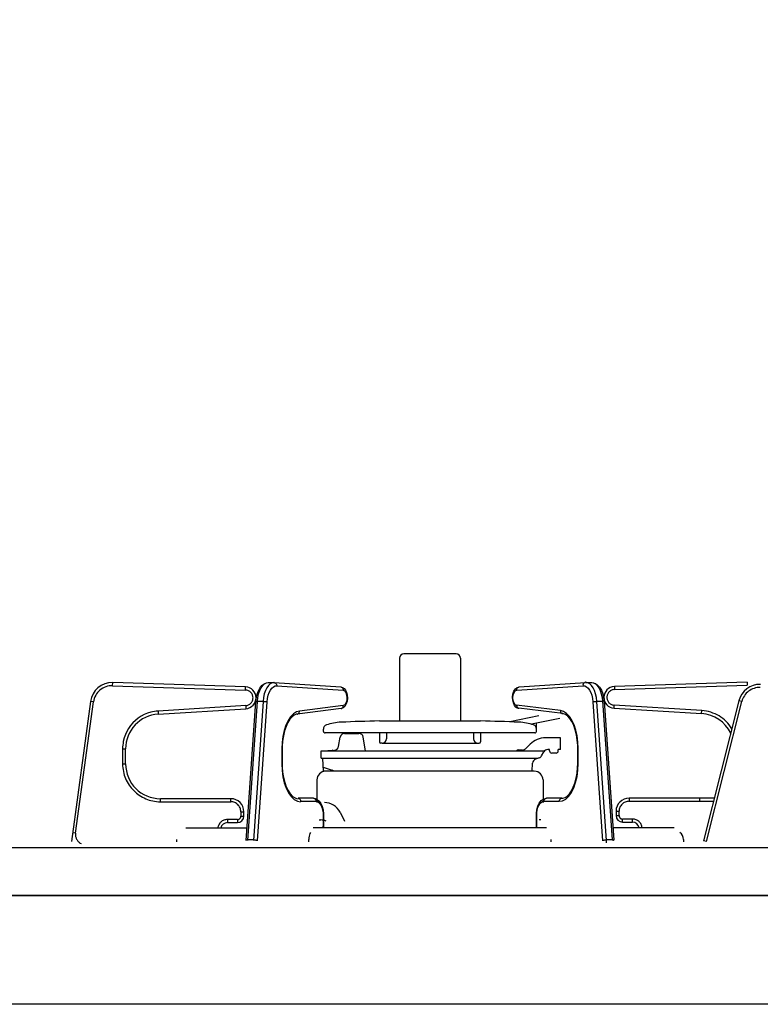
# Model space of a CAD drawing. Extents: x -4495 to 19848, y -3770 to 13767.
# Drawn here: x -265 to -95, y 2275 to 2502 of the extents above; entities that cross this region are included whole.
import ezdxf

# ---------------------------------------------------------------- set-up
doc = ezdxf.new("R2010")
doc.units = 0
doc.header["$LTSCALE"] = 100
doc.header["$PDMODE"] = 3
doc.linetypes.add('PHANTOM', pattern=[2.5, 1.25, -0.25, 0.25, -0.25, 0.25, -0.25])
doc.layers.get('0').update_dxf_attribs({"linetype": 'CONTINUOUS'})
doc.layers.get('DEFPOINTS').update_dxf_attribs({"linetype": 'CONTINUOUS'})
doc.styles.get("Standard").update_dxf_attribs({"font": 'TXT.shx', "width": 0.7, "bigfont": 'BIGFONT.shx'})
doc.dimstyles.get("Standard").update_dxf_attribs({"dimscale": 40, "dimtxt": 2, "dimasz": 1.5, "dimexe": 0.5, "dimexo": 1, "dimgap": 0.8, "dimtad": 1, "dimblk": 'OPEN30', "dimcen": 0, "dimclrd": 1, "dimclre": 1, "dimclrt": 7, "dimazin": 3, "dimtm": 0.5, "dimtfac": 1, "dimtmove": 0, "dimatfit": 3})

# ---------------------------------------------------------------- blocks, each defined once
blk = doc.blocks.new('_OPEN30')
at = {"color": 0, "linetype": 'BYBLOCK'}
for p, q in [((-1, 0.2679), (0, 0)), ((0, 0), (-1, -0.2679)), ((0, 0), (-1, 0))]:
    blk.add_line(p, q, dxfattribs=at)
blk = doc.blocks.new('*D172')
at = {"color": 1}
for p, q in [((-700, 2340), (-700, 2595.74)), ((200, 2340), (200, 2595.74)), ((140, 2575.74), (-640, 2575.74))]:
    blk.add_line(p, q, dxfattribs=at)
at = {"layer": 'DEFPOINTS', "color": 0}
for p in [(-700, 2575.74), (-700, 2300), (200, 2300)]:
    blk.add_point(p, dxfattribs=at)
at = {"color": 1, "xscale": 60, "yscale": 60, "zscale": 60, "rotation": 180}
blk.add_blockref('_OPEN30', (-700, 2575.74), dxfattribs=at)
at = {"color": 1, "xscale": 60, "yscale": 60, "zscale": 60}
blk.add_blockref('_OPEN30', (200, 2575.74), dxfattribs=at)
at = {"color": 7, "linetype": 'CONTINUOUS', "width": 0.7}
blk.add_text('900', height=80, dxfattribs=at).set_placement((-315.33, 2607.74))
blk = doc.blocks.new('A$C760230A0')
for p, q in [((879.74, 25), (19.74, 25)), ((899.48, 0), (0, 0))]:
    blk.add_line(p, q)

msp = doc.modelspace()

# ---------------------------------------------------------------- linework, layer by layer
at = {"linetype": 'CONTINUOUS'}
for p, q in [((-177.919, 2354.621), (-177.919, 2340.203)), ((-164.919, 2355.621), (-176.919, 2355.621)), ((-163.919, 2354.621), (-163.919, 2340.203)), ((-213.337, 2348.022), (-243.891, 2349.021)), ((-208.539, 2348.979), (-208.025, 2349.02)), ((-208.141, 2349.024), (-206.842, 2349.024)), ((-208.141, 2349.024), (-208.059, 2349.021)), ((-206.726, 2349.02), (-206.842, 2349.024)), ((-206.726, 2349.02), (-191.444, 2348.021)), ((-150.393, 2348.021), (-135.112, 2349.02)), ((-134.996, 2349.124), (-135.112, 2349.12)), ((-134.996, 2349.024), (-133.697, 2349.024)), ((-133.813, 2349.02), (-133.413, 2349.001)), ((-133.779, 2349.021), (-133.697, 2349.024)), ((-133.413, 2349.001), (-132.85, 2348.815)), ((-97.947, 2349.121), (-128.501, 2348.122)), ((-210.742, 2346.121), (-210.463, 2346.987)), ((-210.463, 2346.987), (-210.081, 2347.747)), ((-210.081, 2347.747), (-209.591, 2348.371)), ((-209.591, 2348.371), (-209.082, 2348.764)), ((-209.082, 2348.764), (-208.539, 2348.979)), ((-191.444, 2348.021), (-191.066, 2347.932)), ((-191.066, 2347.932), (-190.685, 2347.688)), ((-190.685, 2347.688), (-190.374, 2347.317)), ((-190.374, 2347.317), (-190.124, 2346.793)), ((-190.124, 2346.793), (-189.964, 2346.139)), ((-151.828, 2346.39), (-151.623, 2347.022)), ((-151.623, 2347.022), (-151.276, 2347.566)), ((-151.276, 2347.566), (-150.898, 2347.87)), ((-150.898, 2347.87), (-150.462, 2348.014)), ((-150.462, 2348.014), (-150.393, 2348.021)), ((-132.85, 2348.815), (-132.345, 2348.464)), ((-132.345, 2348.464), (-131.889, 2347.945)), ((-131.889, 2347.945), (-131.491, 2347.253)), ((-131.491, 2347.253), (-131.177, 2346.419)), ((-249.008, 2344.698), (-253.394, 2312.508)), ((-213.184, 2312.687), (-210.969, 2344.662)), ((-210.969, 2344.662), (-210.918, 2345.179)), ((-210.918, 2345.179), (-210.742, 2346.121)), ((-189.991, 2344.75), (-190.179, 2344.108)), ((-189.92, 2345.441), (-189.991, 2344.75)), ((-189.964, 2346.139), (-189.92, 2345.441)), ((-151.915, 2345.703), (-151.828, 2346.39)), ((-151.887, 2345.003), (-151.915, 2345.703)), ((-151.743, 2344.339), (-151.887, 2345.003)), ((-131.177, 2346.419), (-130.966, 2345.494)), ((-130.966, 2345.494), (-130.869, 2344.662)), ((-130.869, 2344.762), (-128.654, 2312.787)), ((-99.871, 2344.844), (-107.979, 2312.655)), ((-233.411, 2341.786), (-213.265, 2343.028)), ((-191.378, 2343.032), (-201.451, 2341.79)), ((-191.3, 2343.045), (-191.378, 2343.032)), ((-190.872, 2343.217), (-191.3, 2343.045)), ((-190.504, 2343.55), (-190.872, 2343.217)), ((-190.179, 2344.108), (-190.504, 2343.55)), ((-151.502, 2343.793), (-151.743, 2344.339)), ((-151.2, 2343.403), (-151.502, 2343.793)), ((-150.83, 2343.141), (-151.2, 2343.403)), ((-150.459, 2343.032), (-150.83, 2343.141)), ((-140.386, 2341.89), (-150.459, 2343.132)), ((-128.573, 2343.128), (-108.427, 2341.886)), ((-203.148, 2340.585), (-203.612, 2339.846)), ((-202.647, 2341.159), (-203.148, 2340.585)), ((-202.17, 2341.528), (-202.647, 2341.159)), ((-201.69, 2341.742), (-202.17, 2341.528)), ((-201.451, 2341.79), (-201.69, 2341.742)), ((-182.556, 2340.203), (-159.282, 2340.203)), ((-145.891, 2341.419), (-152.558, 2340.002)), ((-141.079, 2340.806), (-147.545, 2339.432)), ((-140.215, 2341.859), (-140.386, 2341.89)), ((-139.733, 2341.666), (-140.215, 2341.859)), ((-139.24, 2341.304), (-139.733, 2341.666)), ((-138.748, 2340.764), (-139.24, 2341.304)), ((-138.281, 2340.048), (-138.748, 2340.764)), ((-137.86, 2339.172), (-138.281, 2340.048)), ((-204.372, 2337.931), (-204.641, 2336.8)), ((-204.025, 2338.955), (-204.372, 2337.931)), ((-203.612, 2339.846), (-204.025, 2338.955)), ((-195.419, 2337.769), (-195.419, 2338.339)), ((-146.419, 2337.769), (-146.419, 2339.671)), ((-137.503, 2338.157), (-137.86, 2339.172)), ((-137.223, 2337.031), (-137.503, 2338.157)), ((-204.823, 2335.589), (-204.911, 2334.33)), ((-204.641, 2336.8), (-204.823, 2335.589)), ((-146.822, 2337.487), (-195.016, 2337.487)), ((-191.951, 2334.306), (-191.565, 2336.495)), ((-190.58, 2337.321), (-187.258, 2337.321)), ((-185.714, 2333.321), (-186.273, 2336.495)), ((-182.519, 2337.487), (-182.519, 2335.403)), ((-180.919, 2337.487), (-180.919, 2336.103)), ((-160.919, 2337.487), (-160.919, 2336.103)), ((-159.319, 2337.487), (-159.319, 2335.403)), ((-140.919, 2336.321), (-144.348, 2336.321)), ((-140.919, 2333.621), (-140.919, 2336.321)), ((-137.031, 2335.823), (-137.223, 2337.031)), ((-136.932, 2334.566), (-137.031, 2335.823)), ((-240.919, 2330.324), (-240.919, 2333.801)), ((-204.911, 2334.33), (-204.919, 2333.801)), ((-204.919, 2333.801), (-204.919, 2330.324)), ((-195.919, 2333.321), (-192.883, 2333.481)), ((-195.919, 2331.677), (-195.919, 2333.321)), ((-195.919, 2333.321), (-144.551, 2333.321)), ((-181.919, 2335.103), (-182.219, 2335.103)), ((-181.919, 2335.103), (-159.919, 2335.103)), ((-159.919, 2335.103), (-159.619, 2335.103)), ((-149.689, 2333.519), (-150.549, 2333.564)), ((-148.93, 2333.811), (-147.883, 2334.857)), ((-143.419, 2333.621), (-143.837, 2333.621)), ((-143.419, 2333.321), (-143.419, 2333.621)), ((-141.419, 2333.321), (-141.419, 2333.621)), ((-140.919, 2333.621), (-141.419, 2333.621)), ((-136.918, 2333.901), (-136.932, 2334.566)), ((-136.918, 2330.424), (-136.918, 2333.901)), ((-195.919, 2331.677), (-195.561, 2331.547)), ((-195.919, 2331.677), (-146.015, 2331.677)), ((-195.419, 2328.621), (-195.572, 2331.551)), ((-145.765, 2331.733), (-146.643, 2331.413)), ((-145.237, 2332.179), (-144.706, 2333.115)), ((-141.919, 2332.821), (-142.919, 2332.821)), ((-204.919, 2330.324), (-204.906, 2329.659)), ((-204.906, 2329.659), (-204.807, 2328.402)), ((-195.47, 2329.598), (-193.408, 2328.847)), ((-147.4, 2328.621), (-195.419, 2328.621)), ((-146.919, 2328.621), (-194.919, 2328.621)), ((-147.4, 2328.621), (-147.3, 2330.526)), ((-137.067, 2328.214), (-136.946, 2329.461)), ((-136.946, 2329.461), (-136.918, 2330.424)), ((-204.807, 2328.402), (-204.615, 2327.194)), ((-204.615, 2327.194), (-204.335, 2326.068)), ((-196.919, 2326.621), (-196.919, 2321.422)), ((-144.919, 2326.621), (-144.919, 2321.422)), ((-137.577, 2325.929), (-137.28, 2327.027)), ((-137.28, 2327.027), (-137.067, 2328.214)), ((-204.335, 2326.068), (-203.978, 2325.053)), ((-203.978, 2325.053), (-203.557, 2324.177)), ((-203.557, 2324.177), (-203.09, 2323.461)), ((-138.858, 2323.424), (-138.379, 2324.108)), ((-138.379, 2324.108), (-137.948, 2324.949)), ((-137.948, 2324.949), (-137.577, 2325.929)), ((-216.719, 2322.324), (-232.919, 2322.324)), ((-203.09, 2323.461), (-202.598, 2322.921)), ((-202.598, 2322.921), (-202.104, 2322.559)), ((-202.104, 2322.559), (-201.623, 2322.366)), ((-201.623, 2322.366), (-201.269, 2322.324)), ((-197.744, 2322.424), (-201.269, 2322.424)), ((-197.744, 2322.424), (-197.357, 2322.374)), ((-197.357, 2322.374), (-196.859, 2322.153)), ((-196.859, 2322.153), (-196.426, 2321.78)), ((-145.774, 2321.278), (-145.329, 2321.867)), ((-145.329, 2321.867), (-144.864, 2322.221)), ((-144.864, 2322.221), (-144.361, 2322.4)), ((-144.361, 2322.4), (-144.093, 2322.424)), ((-140.568, 2322.424), (-144.093, 2322.424)), ((-140.568, 2322.424), (-140.333, 2322.442)), ((-140.333, 2322.442), (-139.848, 2322.599)), ((-139.848, 2322.599), (-139.371, 2322.908)), ((-139.371, 2322.908), (-138.858, 2323.424)), ((-105.518, 2322.424), (-125.119, 2322.424)), ((-196.426, 2321.78), (-196.043, 2321.241)), ((-196.043, 2321.241), (-195.729, 2320.539)), ((-195.729, 2320.539), (-195.514, 2319.726)), ((-195.514, 2319.726), (-195.407, 2318.855)), ((-146.428, 2318.892), (-146.318, 2319.758)), ((-146.318, 2319.758), (-146.1, 2320.564)), ((-146.1, 2320.564), (-145.774, 2321.278)), ((-213.719, 2318.324), (-213.719, 2319.324)), ((-196.417, 2317.422), (-196.017, 2317.422)), ((-195.407, 2318.855), (-195.394, 2318.424)), ((-195.394, 2318.424), (-195.394, 2316.414)), ((-191.611, 2319.21), (-190.585, 2317.157)), ((-146.443, 2318.424), (-146.428, 2318.892)), ((-146.443, 2316.414), (-146.443, 2318.424)), ((-145.421, 2317.422), (-145.821, 2317.422)), ((-128.119, 2319.424), (-128.119, 2318.424)), ((-212.987, 2315.524), (-227.099, 2315.524)), ((-217.519, 2316.824), (-215.219, 2316.824)), ((-144.085, 2315.624), (-197.753, 2315.624)), ((-195.419, 2315.956), (-195.484, 2315.624)), ((-195.395, 2316.424), (-195.419, 2315.956)), ((-146.419, 2315.956), (-146.443, 2316.424)), ((-146.354, 2315.624), (-146.419, 2315.956)), ((-114.739, 2315.624), (-128.851, 2315.624)), ((-126.619, 2316.924), (-124.319, 2316.924)), ((-229.219, 2312.924), (-229.219, 2312.424)), ((-198.794, 2313.314), (-198.813, 2312.924)), ((-198.813, 2312.424), (-198.813, 2312.924)), ((-198.737, 2313.689), (-198.794, 2313.314)), ((-198.645, 2314.035), (-198.737, 2313.689)), ((-198.52, 2314.338), (-198.645, 2314.035)), ((-198.401, 2314.542), (-198.52, 2314.338)), ((-143.025, 2312.424), (-143.025, 2312.924)), ((-112.619, 2312.924), (-112.619, 2312.424)), ((149.233, 2311), (-344.233, 2311)), ((155, 2300), (-350, 2300))]:
    msp.add_line(p, q, dxfattribs=at)
at = {"linetype": 'PHANTOM'}
for p, q in [((-243.913, 2348.321), (-243.891, 2349.021)), ((-208.516, 2348.967), (-208.141, 2349.024)), ((-206.842, 2349.024), (-207.217, 2348.967)), ((-206.726, 2349.02), (-206.642, 2349.007)), ((-206.642, 2349.007), (-206.529, 2348.968)), ((-135.503, 2348.916), (-135.412, 2349.003)), ((-135.412, 2349.003), (-135.309, 2349.068)), ((-135.309, 2349.068), (-135.196, 2349.107)), ((-135.196, 2349.107), (-135.112, 2349.12)), ((-134.621, 2348.967), (-134.996, 2349.024)), ((-133.697, 2349.024), (-133.322, 2348.967)), ((-97.947, 2349.121), (-97.924, 2348.421)), ((-243.913, 2348.321), (-213.36, 2347.323)), ((-213.36, 2347.323), (-213.337, 2348.022)), ((-210.33, 2346.439), (-210.073, 2347.196)), ((-210.073, 2347.196), (-209.752, 2347.847)), ((-209.752, 2347.847), (-209.377, 2348.37)), ((-209.377, 2348.37), (-208.96, 2348.748)), ((-208.774, 2347.196), (-209.031, 2346.439)), ((-208.96, 2348.748), (-208.516, 2348.967)), ((-208.453, 2347.847), (-208.774, 2347.196)), ((-208.078, 2348.37), (-208.453, 2347.847)), ((-208.118, 2346.101), (-207.897, 2346.752)), ((-207.661, 2348.748), (-208.078, 2348.37)), ((-207.897, 2346.752), (-207.621, 2347.312)), ((-207.217, 2348.967), (-207.661, 2348.748)), ((-207.621, 2347.312), (-207.298, 2347.761)), ((-207.298, 2347.761), (-206.94, 2348.086)), ((-206.94, 2348.086), (-206.558, 2348.275)), ((-206.558, 2348.275), (-206.165, 2348.321)), ((-206.529, 2348.968), (-206.425, 2348.903)), ((-206.425, 2348.903), (-206.335, 2348.816)), ((-206.335, 2348.816), (-206.261, 2348.71)), ((-206.261, 2348.71), (-206.207, 2348.589)), ((-206.207, 2348.589), (-206.175, 2348.458)), ((-206.175, 2348.458), (-206.165, 2348.321)), ((-206.165, 2348.321), (-190.884, 2347.323)), ((-191.444, 2348.021), (-191.361, 2348.009)), ((-191.361, 2348.009), (-191.247, 2347.969)), ((-191.247, 2347.969), (-191.144, 2347.904)), ((-191.144, 2347.904), (-191.053, 2347.817)), ((-191.053, 2347.817), (-190.98, 2347.711)), ((-190.98, 2347.711), (-190.926, 2347.59)), ((-190.926, 2347.59), (-190.893, 2347.459)), ((-190.893, 2347.459), (-190.884, 2347.323)), ((-190.884, 2347.323), (-190.551, 2347.172)), ((-190.551, 2347.172), (-190.271, 2346.785)), ((-190.271, 2346.785), (-190.083, 2346.217)), ((-151.755, 2346.217), (-151.567, 2346.785)), ((-151.567, 2346.785), (-151.286, 2347.172)), ((-151.286, 2347.172), (-150.954, 2347.323)), ((-150.954, 2347.323), (-135.672, 2348.321)), ((-150.954, 2347.323), (-150.945, 2347.459)), ((-150.945, 2347.459), (-150.912, 2347.59)), ((-150.912, 2347.59), (-150.858, 2347.711)), ((-150.858, 2347.711), (-150.785, 2347.817)), ((-150.785, 2347.817), (-150.694, 2347.904)), ((-150.694, 2347.904), (-150.59, 2347.969)), ((-150.59, 2347.969), (-150.477, 2348.009)), ((-150.477, 2348.009), (-150.393, 2348.021)), ((-135.672, 2348.421), (-135.663, 2348.558)), ((-135.672, 2348.321), (-135.28, 2348.275)), ((-135.663, 2348.558), (-135.631, 2348.689)), ((-135.631, 2348.689), (-135.577, 2348.81)), ((-135.577, 2348.81), (-135.503, 2348.916)), ((-135.28, 2348.275), (-134.898, 2348.086)), ((-134.898, 2348.086), (-134.539, 2347.761)), ((-134.177, 2348.748), (-134.621, 2348.967)), ((-134.539, 2347.761), (-134.217, 2347.312)), ((-134.217, 2347.312), (-133.94, 2346.752)), ((-133.76, 2348.37), (-134.177, 2348.748)), ((-133.94, 2346.752), (-133.72, 2346.101)), ((-133.385, 2347.847), (-133.76, 2348.37)), ((-133.064, 2347.196), (-133.385, 2347.847)), ((-133.322, 2348.967), (-132.878, 2348.748)), ((-132.807, 2346.439), (-133.064, 2347.196)), ((-132.878, 2348.748), (-132.461, 2348.37)), ((-132.461, 2348.37), (-132.086, 2347.847)), ((-132.086, 2347.847), (-131.765, 2347.196)), ((-131.765, 2347.196), (-131.508, 2346.439)), ((-128.501, 2348.122), (-128.478, 2347.423)), ((-128.478, 2347.423), (-97.924, 2348.421)), ((-252.435, 2314.357), (-248.315, 2344.604)), ((-248.315, 2344.604), (-249.008, 2344.698)), ((-212.832, 2312.735), (-210.617, 2344.71)), ((-209.318, 2344.71), (-211.533, 2312.735)), ((-210.969, 2344.662), (-210.967, 2344.667)), ((-210.967, 2344.667), (-210.944, 2344.682)), ((-210.944, 2344.682), (-210.896, 2344.693)), ((-210.896, 2344.693), (-210.823, 2344.702)), ((-210.823, 2344.702), (-210.729, 2344.708)), ((-210.729, 2344.708), (-210.617, 2344.71)), ((-210.617, 2344.71), (-210.513, 2345.601)), ((-209.318, 2344.71), (-210.617, 2344.71)), ((-210.58, 2312.639), (-208.365, 2344.614)), ((-210.513, 2345.601), (-210.33, 2346.439)), ((-209.214, 2345.601), (-209.318, 2344.71)), ((-209.318, 2344.71), (-209.193, 2344.708)), ((-209.031, 2346.439), (-209.214, 2345.601)), ((-209.193, 2344.708), (-209.06, 2344.702)), ((-209.06, 2344.702), (-208.923, 2344.693)), ((-208.923, 2344.693), (-208.788, 2344.682)), ((-208.788, 2344.682), (-208.66, 2344.667)), ((-208.66, 2344.667), (-208.544, 2344.65)), ((-208.544, 2344.65), (-208.445, 2344.632)), ((-208.445, 2344.632), (-208.365, 2344.614)), ((-208.365, 2344.614), (-208.276, 2345.38)), ((-208.276, 2345.38), (-208.118, 2346.101)), ((-190.073, 2344.879), (-190.253, 2344.3)), ((-190.083, 2346.217), (-190.013, 2345.55)), ((-190.013, 2345.55), (-190.073, 2344.879)), ((-151.825, 2345.55), (-151.755, 2346.217)), ((-151.765, 2344.879), (-151.825, 2345.55)), ((-151.585, 2344.3), (-151.765, 2344.879)), ((-133.72, 2346.101), (-133.562, 2345.38)), ((-133.562, 2345.38), (-133.473, 2344.614)), ((-133.473, 2344.614), (-133.393, 2344.632)), ((-133.473, 2344.614), (-131.258, 2312.639)), ((-133.393, 2344.632), (-133.294, 2344.65)), ((-133.294, 2344.65), (-133.178, 2344.667)), ((-133.178, 2344.667), (-133.05, 2344.682)), ((-133.05, 2344.682), (-132.915, 2344.693)), ((-132.915, 2344.693), (-132.778, 2344.702)), ((-132.624, 2345.601), (-132.807, 2346.439)), ((-132.778, 2344.702), (-132.645, 2344.708)), ((-132.645, 2344.708), (-132.52, 2344.71)), ((-132.52, 2344.71), (-132.624, 2345.601)), ((-131.221, 2344.71), (-132.52, 2344.71)), ((-130.305, 2312.735), (-132.52, 2344.71)), ((-131.508, 2346.439), (-131.325, 2345.601)), ((-131.325, 2345.601), (-131.221, 2344.71)), ((-131.221, 2344.81), (-131.109, 2344.808)), ((-131.221, 2344.81), (-129.006, 2312.835)), ((-131.109, 2344.808), (-131.015, 2344.802)), ((-131.015, 2344.802), (-130.942, 2344.793)), ((-130.942, 2344.793), (-130.893, 2344.782)), ((-130.893, 2344.782), (-130.871, 2344.767)), ((-130.871, 2344.767), (-130.869, 2344.762)), ((-107.3, 2312.484), (-99.192, 2344.673)), ((-99.192, 2344.673), (-99.871, 2344.844)), ((-213.308, 2343.727), (-233.454, 2342.485)), ((-233.454, 2342.485), (-233.411, 2341.786)), ((-213.308, 2343.727), (-213.265, 2343.028)), ((-201.652, 2342.274), (-202.345, 2341.825)), ((-200.931, 2342.485), (-201.652, 2342.274)), ((-201.021, 2342.097), (-200.969, 2342.218)), ((-200.969, 2342.218), (-200.938, 2342.349)), ((-200.938, 2342.349), (-200.931, 2342.485)), ((-190.858, 2343.727), (-200.931, 2342.485)), ((-191.378, 2343.032), (-191.325, 2343.042)), ((-191.325, 2343.042), (-191.212, 2343.081)), ((-191.212, 2343.081), (-191.109, 2343.146)), ((-191.109, 2343.146), (-191.02, 2343.233)), ((-191.02, 2343.233), (-190.948, 2343.339)), ((-190.948, 2343.339), (-190.896, 2343.46)), ((-190.896, 2343.46), (-190.865, 2343.591)), ((-190.865, 2343.591), (-190.858, 2343.727)), ((-190.528, 2343.897), (-190.858, 2343.727)), ((-190.253, 2344.3), (-190.528, 2343.897)), ((-151.31, 2343.897), (-151.585, 2344.3)), ((-150.98, 2343.727), (-151.31, 2343.897)), ((-140.907, 2342.585), (-150.98, 2343.827)), ((-150.98, 2343.827), (-150.973, 2343.691)), ((-150.973, 2343.691), (-150.942, 2343.56)), ((-150.942, 2343.56), (-150.89, 2343.439)), ((-150.89, 2343.439), (-150.818, 2343.333)), ((-150.818, 2343.333), (-150.729, 2343.246)), ((-150.729, 2343.246), (-150.626, 2343.181)), ((-150.626, 2343.181), (-150.513, 2343.142)), ((-150.513, 2343.142), (-150.459, 2343.132)), ((-140.186, 2342.374), (-140.907, 2342.585)), ((-140.907, 2342.585), (-140.9, 2342.449)), ((-140.9, 2342.449), (-140.869, 2342.318)), ((-140.869, 2342.318), (-140.817, 2342.197)), ((-139.493, 2341.925), (-140.186, 2342.374)), ((-128.573, 2343.128), (-128.53, 2343.827)), ((-108.384, 2342.585), (-128.53, 2343.827)), ((-108.427, 2341.886), (-108.384, 2342.585)), ((-203.572, 2340.271), (-204.071, 2339.209)), ((-202.991, 2341.151), (-203.572, 2340.271)), ((-202.345, 2341.825), (-202.991, 2341.151)), ((-201.451, 2341.79), (-201.398, 2341.8)), ((-201.398, 2341.8), (-201.285, 2341.84)), ((-201.285, 2341.84), (-201.182, 2341.904)), ((-201.182, 2341.904), (-201.093, 2341.991)), ((-201.093, 2341.991), (-201.021, 2342.097)), ((-140.817, 2342.197), (-140.745, 2342.091)), ((-140.745, 2342.091), (-140.655, 2342.004)), ((-140.655, 2342.004), (-140.553, 2341.94)), ((-140.553, 2341.94), (-140.44, 2341.9)), ((-140.44, 2341.9), (-140.386, 2341.89)), ((-138.847, 2341.251), (-139.493, 2341.925)), ((-138.266, 2340.371), (-138.847, 2341.251)), ((-137.767, 2339.309), (-138.266, 2340.371)), ((-204.474, 2337.996), (-204.771, 2336.665)), ((-204.071, 2339.209), (-204.474, 2337.996)), ((-137.364, 2338.096), (-137.767, 2339.309)), ((-137.067, 2336.765), (-137.364, 2338.096)), ((-204.771, 2336.665), (-204.952, 2335.254)), ((-136.886, 2335.354), (-137.067, 2336.765)), ((-241.619, 2333.801), (-241.619, 2330.324)), ((-241.619, 2333.801), (-240.919, 2333.801)), ((-204.952, 2335.254), (-205.013, 2333.801)), ((-205.013, 2333.801), (-205.013, 2330.324)), ((-204.919, 2333.801), (-205.013, 2333.801)), ((-136.825, 2333.901), (-136.918, 2333.901)), ((-136.825, 2333.901), (-136.886, 2335.354)), ((-136.825, 2330.424), (-136.825, 2333.901)), ((-241.619, 2330.324), (-240.919, 2330.324)), ((-205.013, 2330.324), (-204.947, 2328.813)), ((-204.919, 2330.324), (-205.013, 2330.324)), ((-204.947, 2328.813), (-204.751, 2327.348)), ((-137.087, 2327.448), (-136.891, 2328.913)), ((-136.825, 2330.424), (-136.918, 2330.424)), ((-136.891, 2328.913), (-136.825, 2330.424)), ((-204.751, 2327.348), (-204.43, 2325.974)), ((-137.407, 2326.074), (-137.087, 2327.448)), ((-204.43, 2325.974), (-203.995, 2324.731)), ((-203.995, 2324.731), (-203.459, 2323.659)), ((-138.379, 2323.759), (-137.842, 2324.831)), ((-137.842, 2324.831), (-137.407, 2326.074)), ((-232.919, 2321.624), (-232.919, 2322.324)), ((-216.719, 2321.624), (-216.719, 2322.324)), ((-203.459, 2323.659), (-202.838, 2322.789)), ((-202.838, 2322.789), (-202.151, 2322.148)), ((-202.151, 2322.148), (-201.419, 2321.756)), ((-201.269, 2322.424), (-201.151, 2322.41)), ((-201.151, 2322.41), (-201.037, 2322.37)), ((-201.037, 2322.37), (-200.933, 2322.306)), ((-200.933, 2322.306), (-200.841, 2322.218)), ((-200.841, 2322.218), (-200.765, 2322.112)), ((-200.765, 2322.112), (-200.709, 2321.991)), ((-200.709, 2321.991), (-200.675, 2321.86)), ((-200.675, 2321.86), (-200.663, 2321.724)), ((-197.744, 2322.424), (-197.626, 2322.41)), ((-197.626, 2322.41), (-197.512, 2322.37)), ((-197.512, 2322.37), (-197.408, 2322.306)), ((-197.408, 2322.306), (-197.316, 2322.218)), ((-197.316, 2322.218), (-197.24, 2322.112)), ((-197.24, 2322.112), (-197.184, 2321.991)), ((-197.184, 2321.991), (-197.15, 2321.86)), ((-197.15, 2321.86), (-197.138, 2321.724)), ((-144.7, 2321.724), (-144.688, 2321.86)), ((-144.688, 2321.86), (-144.654, 2321.991)), ((-144.654, 2321.991), (-144.597, 2322.112)), ((-144.597, 2322.112), (-144.522, 2322.218)), ((-144.522, 2322.218), (-144.43, 2322.306)), ((-144.43, 2322.306), (-144.325, 2322.37)), ((-144.325, 2322.37), (-144.212, 2322.41)), ((-144.212, 2322.41), (-144.093, 2322.424)), ((-141.175, 2321.724), (-141.163, 2321.86)), ((-141.175, 2321.724), (-140.419, 2321.856)), ((-141.163, 2321.86), (-141.129, 2321.991)), ((-141.129, 2321.991), (-141.072, 2322.112)), ((-141.072, 2322.112), (-140.997, 2322.218)), ((-140.997, 2322.218), (-140.905, 2322.306)), ((-140.905, 2322.306), (-140.8, 2322.37)), ((-140.8, 2322.37), (-140.687, 2322.41)), ((-140.687, 2322.41), (-140.568, 2322.424)), ((-140.419, 2321.856), (-139.687, 2322.248)), ((-139.687, 2322.248), (-139, 2322.889)), ((-139, 2322.889), (-138.379, 2323.759)), ((-125.119, 2322.424), (-125.119, 2321.724)), ((-108.919, 2322.424), (-108.919, 2321.724)), ((-232.919, 2321.624), (-216.719, 2321.624)), ((-201.419, 2321.756), (-200.663, 2321.624)), ((-200.663, 2321.724), (-197.138, 2321.724)), ((-197.138, 2321.724), (-196.816, 2321.66)), ((-196.816, 2321.66), (-196.507, 2321.472)), ((-196.507, 2321.472), (-196.221, 2321.167)), ((-196.221, 2321.167), (-195.971, 2320.757)), ((-195.971, 2320.757), (-195.766, 2320.257)), ((-195.766, 2320.257), (-195.614, 2319.686)), ((-195.614, 2319.686), (-195.52, 2319.067)), ((-146.318, 2319.067), (-146.224, 2319.686)), ((-146.224, 2319.686), (-146.072, 2320.257)), ((-146.072, 2320.257), (-145.866, 2320.757)), ((-145.866, 2320.757), (-145.616, 2321.167)), ((-145.616, 2321.167), (-145.331, 2321.472)), ((-145.331, 2321.472), (-145.022, 2321.66)), ((-145.022, 2321.66), (-144.7, 2321.724)), ((-144.7, 2321.724), (-141.175, 2321.724)), ((-125.119, 2321.724), (-105.694, 2321.724)), ((-215.219, 2317.524), (-217.519, 2317.524)), ((-217.519, 2317.524), (-217.519, 2316.824)), ((-215.219, 2317.524), (-215.219, 2316.824)), ((-214.419, 2319.324), (-214.419, 2318.324)), ((-214.419, 2319.324), (-213.719, 2319.324)), ((-214.419, 2318.324), (-213.719, 2318.324)), ((-195.52, 2319.067), (-195.488, 2318.424)), ((-195.488, 2318.424), (-195.488, 2316.424)), ((-195.394, 2318.424), (-195.488, 2318.424)), ((-146.35, 2318.424), (-146.443, 2318.424)), ((-146.35, 2318.424), (-146.318, 2319.067)), ((-146.35, 2316.424), (-146.35, 2318.424)), ((-128.119, 2319.424), (-127.419, 2319.424)), ((-128.119, 2318.424), (-127.419, 2318.424)), ((-127.419, 2318.424), (-127.419, 2319.424)), ((-124.319, 2317.624), (-126.619, 2317.624)), ((-126.619, 2316.924), (-126.619, 2317.624)), ((-124.319, 2316.924), (-124.319, 2317.624)), ((-195.528, 2315.703), (-195.551, 2315.624)), ((-195.488, 2316.424), (-195.528, 2315.703)), ((-195.488, 2316.424), (-195.4, 2316.424)), ((-146.35, 2316.424), (-146.437, 2316.424)), ((-146.31, 2315.703), (-146.35, 2316.424)), ((-146.287, 2315.624), (-146.31, 2315.703)), ((-252.435, 2314.357), (-253.129, 2314.451)), ((-213.184, 2312.787), (-213.182, 2312.792)), ((-213.182, 2312.792), (-213.159, 2312.807)), ((-213.159, 2312.807), (-213.11, 2312.819)), ((-213.11, 2312.819), (-213.038, 2312.828)), ((-213.038, 2312.828), (-212.944, 2312.833)), ((-212.944, 2312.833), (-212.832, 2312.835)), ((-211.533, 2312.835), (-212.832, 2312.835)), ((-211.533, 2312.835), (-211.408, 2312.833)), ((-211.408, 2312.833), (-211.275, 2312.828)), ((-211.275, 2312.828), (-211.138, 2312.819)), ((-211.138, 2312.819), (-211.003, 2312.807)), ((-211.003, 2312.807), (-210.875, 2312.792)), ((-210.875, 2312.792), (-210.759, 2312.776)), ((-210.759, 2312.776), (-210.659, 2312.758)), ((-210.659, 2312.758), (-210.58, 2312.739)), ((-131.258, 2312.739), (-131.178, 2312.758)), ((-131.178, 2312.758), (-131.079, 2312.776)), ((-131.079, 2312.776), (-130.963, 2312.792)), ((-130.963, 2312.792), (-130.835, 2312.807)), ((-130.835, 2312.807), (-130.7, 2312.819)), ((-130.7, 2312.819), (-130.563, 2312.828)), ((-130.563, 2312.828), (-130.43, 2312.833)), ((-130.43, 2312.833), (-130.305, 2312.835)), ((-129.006, 2312.835), (-130.305, 2312.835)), ((-130.295, 2312.196), (-130.305, 2312.835)), ((-129.006, 2312.835), (-128.894, 2312.833)), ((-128.894, 2312.833), (-128.8, 2312.828)), ((-128.8, 2312.828), (-128.727, 2312.819)), ((-128.727, 2312.819), (-128.679, 2312.807)), ((-128.679, 2312.807), (-128.656, 2312.792)), ((-128.656, 2312.792), (-128.654, 2312.787)), ((-107.3, 2312.484), (-107.979, 2312.655))]:
    msp.add_line(p, q, dxfattribs=at)
at = {"linetype": 'CONTINUOUS'}
for centre, radius, start, end in [((-176.919, 2354.621), 1, 90, 180), ((-164.919, 2354.621), 1, 0, 90), ((-244.054, 2344.024), 5, 88.1279, 172.2418), ((-213.419, 2345.524), 2.5, 273.52757, 88.1279), ((-128.419, 2345.624), 2.5, 91.8721, 266.47243), ((-95.022, 2343.623), 5, 88.83271, 165.86193), ((-232.919, 2333.801), 8, 93.52757, 180), ((-170.919, 1838.738), 501.6, 91.32938, 92.3409), ((-170.919, 1838.738), 501.6, 87.6591, 88.67062), ((-140.354, 2338.915), 2, 55, 55.84355), ((-108.919, 2333.901), 8, 26.16198, 86.47243), ((-194.419, 2338.339), 1, 109.19976, 180), ((-195.119, 2337.769), 0.3, 180, 290.13535), ((-190.933, 2328.329), 11.6, 92.3409, 109.19976), ((-150.905, 2328.329), 11.6, 70.80024, 87.6591), ((-147.419, 2338.339), 1, 0, 70.80024), ((-146.719, 2337.769), 0.3, 249.86465, 360), ((-190.58, 2336.321), 1, 90, 170), ((-187.258, 2336.321), 1, 10, 90), ((-181.919, 2336.103), 1, 270, 0), ((-159.919, 2336.103), 1, 180, 270), ((-144.348, 2331.321), 5, 90, 135), ((-193.373, 2332.954), 0.5, 47.26867, 93), ((-192.936, 2334.479), 1, 273, 350), ((-182.219, 2335.403), 0.3, 180, 270), ((-159.619, 2335.403), 0.3, 270, 0), ((-150.576, 2333.065), 0.5, 87, 160), ((-149.637, 2334.518), 1, 267, 315), ((-143.837, 2332.621), 1, 90, 150.43395), ((-142.919, 2333.321), 0.5, 180, 270), ((-141.919, 2333.321), 0.5, 270, 0), ((-146.301, 2330.473), 1, 110, 177), ((-146.107, 2332.672), 1, 290, 330.43395), ((-232.919, 2330.324), 8, 180, 270), ((-194.919, 2326.621), 2, 90, 180), ((-193.75, 2327.908), 1, 45.55748, 70), ((-146.919, 2326.621), 2, 0, 90), ((-216.719, 2319.324), 3, 0, 90), ((-125.119, 2319.424), 3, 90, 180), ((-195.189, 2317.422), 4, 26.56505, 90), ((-215.219, 2318.324), 1.5, 270, 0), ((-196.017, 2314.422), 3, 65.76742, 90), ((-126.619, 2318.424), 1.5, 180, 270), ((-217.519, 2315.324), 1.5, 90, 172.33774), ((-124.319, 2315.424), 1.5, 7.66226, 90), ((-114.619, 2312.924), 2, 0, 54.02301)]:
    msp.add_arc(centre, radius, start, end, dxfattribs=at)
at = {"linetype": 'PHANTOM'}
for centre, radius, start, end in [((-244.054, 2344.024), 4.3, 88.1279, 172.2418), ((-213.419, 2345.524), 1.8, 273.52757, 88.1279), ((-128.419, 2345.624), 1.8, 91.8721, 266.47243), ((-95.022, 2343.623), 4.3, 88.83271, 165.86193), ((-232.919, 2333.801), 8.7, 93.52757, 180), ((-108.919, 2333.901), 8.7, 31.33023, 86.47243), ((-232.919, 2330.324), 8.7, 180, 270), ((-216.719, 2319.324), 2.3, 0, 90), ((-125.119, 2319.424), 2.3, 90, 180), ((-217.519, 2315.324), 2.2, 90, 174.78409), ((-215.219, 2318.324), 0.8, 270, 0), ((-126.619, 2318.424), 0.8, 180, 270), ((-124.319, 2315.424), 2.2, 5.21591, 90), ((-250.156, 2314.046), 2.3, 172.2418, 243.43495)]:
    msp.add_arc(centre, radius, start, end, dxfattribs=at)

# ---------------------------------------------------------------- block references
msp.add_blockref('A$C760230A0', (-700.014, 2275.017))

# ---------------------------------------------------------------- dimensions: what is measured, and where the dimension line sits
dim = msp.add_linear_dim(base=(-700, 2575.744), p1=(200, 2300), p2=(-700, 2300), angle=180, dimstyle='STANDARD')
dim.commit()
dim.dimension.update_dxf_attribs({"geometry": '*D172', "text_midpoint": (-250, 2647.744)})

doc.saveas('drawing.dxf')
